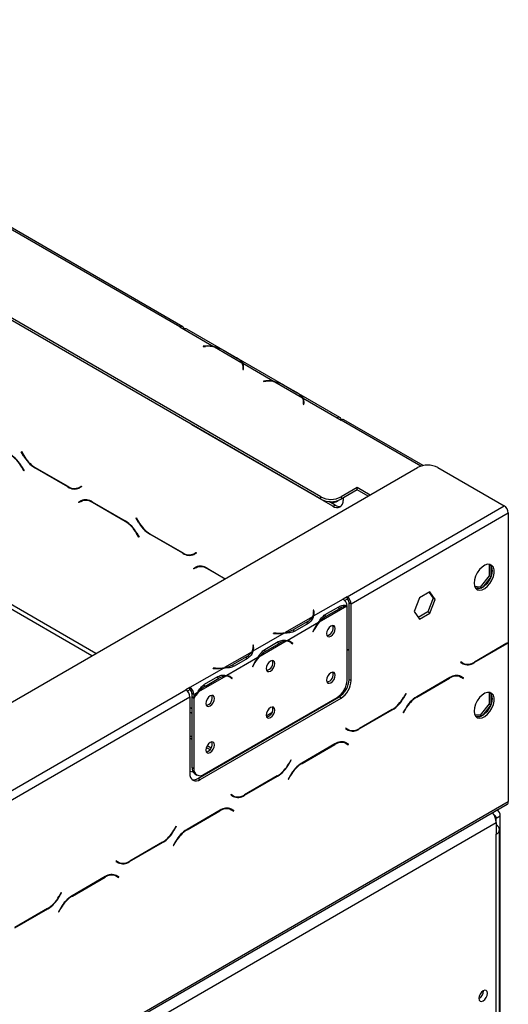
# Model space of a CAD drawing. Units: millimetres. Extents: x 20 to 3534, y 90 to 2881.
# Drawn here: x 3408 to 3522, y 954 to 1184 of the extents above; entities that cross this region are included whole.
import ezdxf

# ---------------------------------------------------------------- set-up
doc = ezdxf.new("R2010")
doc.units = ezdxf.units.MM
doc.header["$LTSCALE"] = 14

msp = doc.modelspace()

# ---------------------------------------------------------------- linework, layer by layer
at = {"color": 7, "linetype": 'Continuous', "lineweight": 25}
for p, q in [((3478.08, 1072.277), (3284.804, 1183.853)), ((3478.08, 1071.733), (3284.804, 1183.309)), ((3445.082, 1112.009), (3353.63, 1164.803)), ((3445.749, 1112.075), (3354.296, 1164.869)), ((3445.082, 1112.009), (3446.025, 1111.465)), ((3446.027, 1111.466), (3446.025, 1111.465)), ((3446.027, 1111.466), (3452.987, 1107.448)), ((3482.52, 1090.849), (3446.693, 1111.532)), ((3451.069, 1107.552), (3450.513, 1107.524)), ((3450.513, 1107.524), (3450.524, 1107.447)), ((3450.524, 1107.447), (3451.081, 1107.476)), ((3452.987, 1107.286), (3452.987, 1107.448)), ((3453.189, 1107.331), (3459.606, 1103.627)), ((3455.211, 1106.608), (3458.353, 1104.794)), ((3455.445, 1106.476), (3458.587, 1104.662)), ((3459.808, 1103.51), (3467.129, 1099.283)), ((3459.808, 1103.51), (3459.808, 1102.966)), ((3459.857, 1102.41), (3459.808, 1102.088)), ((3459.808, 1102.088), (3459.941, 1102.081)), ((3459.876, 1102.127), (3459.876, 1102.671)), ((3459.876, 1102.364), (3459.949, 1102.422)), ((3459.876, 1102.392), (3459.945, 1102.421)), ((3459.975, 1102.308), (3459.876, 1102.251)), ((3459.941, 1102.081), (3459.989, 1102.403)), ((3465.212, 1099.388), (3464.655, 1099.36)), ((3464.655, 1099.36), (3464.666, 1099.283)), ((3464.666, 1099.283), (3465.223, 1099.312)), ((3467.129, 1099.122), (3467.129, 1099.283)), ((3467.331, 1099.167), (3473.748, 1095.463)), ((3469.353, 1098.444), (3472.495, 1096.63)), ((3469.587, 1098.312), (3472.729, 1096.498)), ((3473.95, 1095.346), (3481.853, 1090.783)), ((3473.95, 1095.346), (3473.95, 1094.802)), ((3473.999, 1094.246), (3473.95, 1093.924)), ((3473.95, 1093.924), (3474.083, 1093.917)), ((3474.018, 1093.963), (3474.018, 1094.507)), ((3474.018, 1094.2), (3474.091, 1094.258)), ((3474.018, 1094.228), (3474.087, 1094.257)), ((3474.117, 1094.143), (3474.018, 1094.087)), ((3474.083, 1093.917), (3474.132, 1094.239)), ((3447.91, 1089.146), (3447.792, 1089.218)), ((3480.909, 1070.096), (3447.91, 1089.146)), ((3481.852, 1090.782), (3481.853, 1090.783)), ((3481.852, 1090.782), (3482.794, 1090.238)), ((3502.005, 1079.599), (3483.461, 1090.304)), ((3407.959, 1082.836), (3408.026, 1082.874)), ((3407.959, 1082.836), (3408.026, 1082.874)), ((3408.504, 1081.891), (3407.959, 1082.836)), ((3408.026, 1082.874), (3408.543, 1081.978)), ((2839.327, 697.328), (3500.708, 1079.135)), ((3408.599, 1078.361), (3408.082, 1079.258)), ((3408.121, 1079.344), (3408.666, 1078.399)), ((3408.666, 1078.399), (3408.599, 1078.361)), ((3418.889, 1074.621), (3411.171, 1079.076)), ((3411.21, 1079.163), (3418.85, 1074.752)), ((3505.422, 1079.135), (3520.978, 1070.155)), ((3421.517, 1074.488), (3422.034, 1074.787)), ((3421.517, 1074.488), (3421.988, 1074.76)), ((3422.101, 1074.672), (3421.556, 1074.357)), ((3421.988, 1074.76), (3422.034, 1074.787)), ((3422.034, 1074.787), (3422.101, 1074.672)), ((3486.566, 1074.454), (3482.794, 1072.277)), ((3486.566, 1073.91), (3482.794, 1071.733)), ((3489.582, 1072.713), (3486.566, 1074.454)), ((3486.566, 1073.91), (3486.566, 1074.454)), ((3489.111, 1072.44), (3486.566, 1073.91)), ((3421.394, 1071.052), (3421.939, 1071.367)), ((3421.394, 1071.052), (3421.865, 1071.324)), ((3421.461, 1070.936), (3421.394, 1071.052)), ((3421.978, 1071.235), (3421.461, 1070.936)), ((3421.865, 1071.324), (3421.954, 1071.375)), ((3421.932, 1071.208), (3421.865, 1071.324)), ((3421.978, 1071.235), (3422.45, 1071.507)), ((3422.628, 1071.598), (3422.45, 1071.507)), ((3424.606, 1071.103), (3432.324, 1066.647)), ((3432.285, 1066.561), (3424.645, 1070.971)), ((3478.08, 1071.733), (3478.08, 1072.277)), ((3481.38, 1070.369), (3479.959, 1071.189)), ((3481.634, 1071.15), (3482.106, 1071.422)), ((3482.794, 1072.277), (3482.794, 1071.733)), ((3483.266, 1072.005), (3483.266, 1071.458)), ((3480.909, 1070.096), (3481.38, 1070.369)), ((3484.209, 1048.928), (3520.978, 1070.155)), ((3485.151, 1047.295), (3521.921, 1068.522)), ((3521.921, 1068.522), (3521.921, 1038.269)), ((3434.829, 1067.324), (3434.896, 1067.363)), ((3434.829, 1067.324), (3434.896, 1067.363)), ((3435.374, 1066.38), (3434.829, 1067.324)), ((3434.896, 1067.363), (3435.413, 1066.466)), ((3435.469, 1062.849), (3434.952, 1063.746)), ((3434.991, 1063.832), (3435.536, 1062.888)), ((3438.08, 1063.651), (3445.72, 1059.24)), ((3435.536, 1062.888), (3435.469, 1062.849)), ((3445.759, 1059.109), (3438.041, 1063.565)), ((3448.387, 1058.976), (3448.904, 1059.275)), ((3448.387, 1058.976), (3448.858, 1059.249)), ((3448.971, 1059.16), (3448.426, 1058.845)), ((3448.858, 1059.249), (3448.904, 1059.275)), ((3448.904, 1059.275), (3448.971, 1059.16)), ((3448.264, 1055.54), (3448.809, 1055.855)), ((3448.264, 1055.54), (3448.735, 1055.812)), ((3448.331, 1055.424), (3448.264, 1055.54)), ((3448.848, 1055.723), (3448.331, 1055.424)), ((3448.735, 1055.812), (3448.824, 1055.863)), ((3448.802, 1055.697), (3448.735, 1055.812)), ((3448.848, 1055.723), (3449.32, 1055.996)), ((3449.499, 1056.086), (3449.32, 1055.996)), ((3451.476, 1055.591), (3455.7, 1053.153)), ((3455.606, 1053.098), (3451.515, 1055.46)), ((3517.711, 1056.458), (3517.05, 1056.518)), ((3517.466, 1056.48), (3517.466, 1053.85)), ((3517.938, 1053.88), (3517.938, 1056.137)), ((3517.466, 1053.85), (3515.321, 1051.182)), ((3516.019, 1051.191), (3517.711, 1053.297)), ((3517.466, 1053.85), (3517.85, 1053.629)), ((3503.596, 1050.077), (3501.119, 1048.647)), ((3503.397, 1049.962), (3504.363, 1048.587)), ((3504.834, 1048.315), (3503.596, 1050.077)), ((3515.321, 1051.182), (3514.046, 1051.296)), ((3514.16, 1051.056), (3515.567, 1050.93)), ((3515.321, 1051.182), (3515.67, 1050.981)), ((3483.268, 1048.383), (3476.307, 1044.364)), ((3484.209, 1048.928), (3483.266, 1048.384)), ((3483.268, 1048.383), (3483.266, 1048.384)), ((3484.209, 1048.384), (3483.654, 1048.064)), ((3484.209, 1048.928), (3484.209, 1048.384)), ((3484.68, 1047.567), (3485.151, 1047.295)), ((3484.68, 1029.603), (3484.68, 1047.567)), ((3501.119, 1048.647), (3499.881, 1045.455)), ((3504.363, 1048.587), (3503.125, 1045.395)), ((3503.596, 1045.123), (3504.834, 1048.315)), ((3504.834, 1048.315), (3504.363, 1048.587)), ((3476.44, 1045.793), (3476.307, 1045.786)), ((3476.307, 1045.786), (3476.356, 1045.465)), ((3476.44, 1045.249), (3476.375, 1045.245)), ((3476.376, 1044.659), (3476.376, 1045.203)), ((3476.489, 1045.472), (3476.44, 1045.793)), ((3476.44, 1045.249), (3476.44, 1045.793)), ((3476.488, 1044.931), (3476.44, 1045.249)), ((3484.119, 1046.697), (3477.702, 1042.993)), ((3479.109, 1044.785), (3482.251, 1046.599)), ((3479.34, 1044.382), (3482.482, 1046.196)), ((3484.21, 1029.459), (3484.21, 1046.695)), ((3485.151, 1029.331), (3485.151, 1047.295)), ((3499.881, 1045.455), (3501.119, 1043.693)), ((3503.125, 1045.395), (3500.847, 1044.081)), ((3503.596, 1045.123), (3503.125, 1045.395)), ((3476.105, 1044.248), (3469.688, 1040.543)), ((3477.5, 1042.876), (3470.179, 1038.649)), ((3474.852, 1043.081), (3471.71, 1041.267)), ((3478.868, 1044.654), (3479.34, 1044.382)), ((3501.119, 1043.693), (3503.596, 1045.123)), ((3471.71, 1040.722), (3471.71, 1041.267)), ((3475.086, 1042.679), (3471.944, 1040.865)), ((3476.451, 1041.267), (3476.197, 1040.771)), ((3476.197, 1040.771), (3476.269, 1040.743)), ((3476.202, 1040.782), (3476.269, 1040.743)), ((3476.269, 1040.743), (3476.523, 1041.239)), ((3469.486, 1040.427), (3462.165, 1036.2)), ((3469.977, 1038.533), (3463.56, 1034.828)), ((3464.967, 1036.621), (3468.109, 1038.435)), ((3467.023, 1040.427), (3467.012, 1040.35)), ((3467.012, 1040.35), (3467.569, 1040.322)), ((3467.58, 1040.399), (3467.023, 1040.427)), ((3467.023, 1040.35), (3467.023, 1040.427)), ((3470.939, 1038.289), (3470.468, 1038.561)), ((3471.011, 1038.322), (3470.76, 1038.523)), ((3470.976, 1038.267), (3471.011, 1038.322)), ((3471.011, 1038.322), (3471.483, 1038.05)), ((3461.963, 1036.084), (3455.546, 1032.379)), ((3462.298, 1037.629), (3462.165, 1037.622)), ((3462.165, 1037.622), (3462.214, 1037.301)), ((3462.298, 1037.085), (3462.233, 1037.081)), ((3462.233, 1036.495), (3462.233, 1037.039)), ((3462.346, 1037.307), (3462.298, 1037.629)), ((3462.298, 1037.085), (3462.298, 1037.629)), ((3462.346, 1036.767), (3462.298, 1037.085)), ((3464.726, 1036.49), (3465.197, 1036.218)), ((3465.197, 1036.218), (3468.34, 1038.032)), ((3471.156, 1038.141), (3471.41, 1037.938)), ((3471.483, 1038.05), (3471.228, 1038.253)), ((3471.41, 1037.938), (3471.483, 1038.05)), ((3484.21, 1036.694), (3484.68, 1036.423)), ((3484.68, 1036.314), (3484.21, 1036.585)), ((3513.937, 1033.537), (3521.655, 1037.993)), ((3521.616, 1038.079), (3513.976, 1033.669)), ((3521.83, 1038.21), (3521.921, 1038.157)), ((3521.921, 1038.157), (3521.921, 1001.021)), ((3463.358, 1034.712), (3456.037, 1030.485)), ((3460.71, 1034.916), (3457.568, 1033.103)), ((3460.944, 1034.515), (3457.802, 1032.701)), ((3510.792, 1033.704), (3510.725, 1033.588)), ((3511.309, 1033.405), (3510.792, 1033.704)), ((3510.838, 1033.677), (3510.792, 1033.704)), ((3510.838, 1033.677), (3511.309, 1033.405)), ((3455.344, 1032.263), (3447.441, 1027.7)), ((3452.881, 1032.263), (3452.87, 1032.186)), ((3452.87, 1032.186), (3453.426, 1032.158)), ((3453.438, 1032.235), (3452.881, 1032.263)), ((3452.881, 1032.186), (3452.881, 1032.263)), ((3457.568, 1032.558), (3457.568, 1033.103)), ((3462.308, 1033.103), (3462.054, 1032.607)), ((3462.054, 1032.607), (3462.127, 1032.579)), ((3462.06, 1032.617), (3462.127, 1032.579)), ((3462.127, 1032.579), (3462.381, 1033.075)), ((3510.725, 1033.588), (3511.27, 1033.273)), ((3455.835, 1030.369), (3449.418, 1026.664)), ((3450.824, 1028.457), (3453.966, 1030.271)), ((3451.055, 1028.054), (3454.197, 1029.868)), ((3456.797, 1030.125), (3456.326, 1030.397)), ((3456.869, 1030.158), (3456.618, 1030.359)), ((3456.834, 1030.103), (3456.869, 1030.158)), ((3456.869, 1030.158), (3457.34, 1029.886)), ((3457.014, 1029.977), (3457.268, 1029.774)), ((3457.34, 1029.886), (3457.086, 1030.089)), ((3457.268, 1029.774), (3457.34, 1029.886)), ((3484.68, 1029.603), (3485.151, 1029.331)), ((3508.22, 1030.019), (3500.502, 1025.564)), ((3500.541, 1025.477), (3508.181, 1029.888)), ((3510.198, 1030.514), (3510.376, 1030.424)), ((3510.376, 1030.424), (3510.848, 1030.152)), ((3510.848, 1030.152), (3511.366, 1029.853)), ((3510.961, 1030.24), (3510.873, 1030.291)), ((3511.432, 1029.968), (3510.887, 1030.283)), ((3510.894, 1030.125), (3510.961, 1030.24)), ((3510.961, 1030.24), (3511.432, 1029.968)), ((3511.366, 1029.853), (3511.432, 1029.968)), ((3206.787, 888.776), (3446.496, 1027.157)), ((3447.439, 1027.701), (3446.496, 1027.157)), ((3447.439, 1027.157), (3446.884, 1026.837)), ((3447.439, 1027.701), (3447.441, 1027.7)), ((3447.439, 1027.157), (3447.439, 1027.701)), ((3447.439, 1027.157), (3447.441, 1027.156)), ((3447.441, 1027.7), (3447.441, 1027.156)), ((3450.584, 1028.326), (3451.055, 1028.054)), ((3207.73, 887.143), (3447.439, 1025.524)), ((3447.439, 1025.524), (3447.439, 1007.56)), ((3448.384, 1026.067), (3447.912, 1026.339)), ((3447.912, 1026.339), (3447.912, 1025.611)), ((3447.912, 1025.611), (3448.384, 1025.339)), ((3447.912, 1025.455), (3447.979, 1025.573)), ((3447.912, 1025.455), (3448.384, 1025.183)), ((3447.912, 1025.455), (3447.912, 1009.048)), ((3449.216, 1026.548), (3448.384, 1026.067)), ((3448.384, 1026.067), (3448.384, 1025.339)), ((3448.384, 1025.183), (3448.384, 1008.776)), ((3449.325, 1006.471), (3482.323, 1025.521)), ((3449.796, 1006.199), (3482.794, 1025.249)), ((3450.741, 1007.415), (3481.853, 1025.376)), ((3480.51, 1024.6), (3480.619, 1024.537)), ((3482.794, 1025.249), (3482.323, 1025.521)), ((3497.93, 1026.279), (3497.413, 1025.382)), ((3497.452, 1025.296), (3497.997, 1026.241)), ((3497.997, 1026.241), (3497.93, 1026.279)), ((3497.93, 1026.279), (3497.997, 1026.241)), ((3517.711, 1026.519), (3517.05, 1026.578)), ((3517.466, 1026.54), (3517.466, 1023.91)), ((3517.938, 1023.94), (3517.938, 1026.197)), ((3477.864, 1022.947), (3477.755, 1023.01)), ((3487.067, 1018.026), (3494.785, 1022.481)), ((3494.746, 1022.567), (3487.106, 1018.157)), ((3497.835, 1022.749), (3497.29, 1021.804)), ((3497.357, 1021.766), (3497.874, 1022.662)), ((3517.466, 1023.91), (3515.321, 1021.242)), ((3516.019, 1021.251), (3517.711, 1023.357)), ((3517.466, 1023.91), (3517.85, 1023.689)), ((3465.297, 1021.072), (3466.615, 1021.833)), ((3497.29, 1021.804), (3497.357, 1021.766)), ((3515.321, 1021.242), (3514.046, 1021.356)), ((3514.16, 1021.116), (3515.567, 1020.99)), ((3515.321, 1021.242), (3515.67, 1021.041)), ((3483.922, 1018.192), (3483.855, 1018.077)), ((3483.855, 1018.077), (3484.4, 1017.762)), ((3484.439, 1017.893), (3483.922, 1018.192)), ((3483.968, 1018.165), (3483.922, 1018.192)), ((3483.968, 1018.165), (3484.439, 1017.893)), ((3447.439, 1016.475), (3447.912, 1016.202)), ((3447.439, 1015.93), (3447.912, 1015.657)), ((3467.019, 1016.686), (3466.909, 1016.749)), ((3467.962, 1017.23), (3467.852, 1017.293)), ((3451.265, 1013.722), (3452.169, 1013.2)), ((3451.472, 1014.146), (3452.433, 1013.592)), ((3481.35, 1014.507), (3473.632, 1010.052)), ((3473.671, 1009.966), (3481.311, 1014.376)), ((3483.328, 1015.002), (3483.506, 1014.912)), ((3483.506, 1014.912), (3483.978, 1014.64)), ((3483.978, 1014.64), (3484.495, 1014.341)), ((3484.091, 1014.729), (3484.002, 1014.78)), ((3484.562, 1014.456), (3484.017, 1014.771)), ((3484.024, 1014.613), (3484.091, 1014.729)), ((3484.091, 1014.729), (3484.562, 1014.456)), ((3484.495, 1014.341), (3484.562, 1014.456)), ((3471.06, 1010.767), (3470.543, 1009.871)), ((3470.582, 1009.784), (3471.127, 1010.729)), ((3471.127, 1010.729), (3471.06, 1010.767)), ((3471.06, 1010.767), (3471.127, 1010.729)), ((3447.912, 1009.048), (3448.384, 1008.776)), ((3448.603, 1007.522), (3449.074, 1007.25)), ((3449.325, 1006.471), (3449.796, 1006.199)), ((3460.197, 1002.514), (3467.915, 1006.969)), ((3467.876, 1007.056), (3460.236, 1002.645)), ((3470.965, 1007.237), (3470.42, 1006.292)), ((3470.42, 1006.292), (3470.487, 1006.254)), ((3470.487, 1006.254), (3471.004, 1007.151)), ((3457.052, 1002.68), (3456.985, 1002.565)), ((3456.985, 1002.565), (3457.53, 1002.25)), ((3457.569, 1002.381), (3457.052, 1002.68)), ((3457.098, 1002.653), (3457.052, 1002.68)), ((3457.098, 1002.653), (3457.569, 1002.381)), ((2855.55, 615.882), (3521.645, 1000.41)), ((2855.826, 616.493), (3521.921, 1001.021)), ((3456.458, 999.491), (3456.636, 999.4)), ((3456.636, 999.4), (3457.108, 999.128)), ((3457.048, 999.163), (3457.181, 999.24)), ((3457.108, 999.128), (3457.625, 998.829)), ((3457.221, 999.217), (3457.132, 999.268)), ((3457.692, 998.945), (3457.147, 999.26)), ((3457.154, 999.101), (3457.221, 999.217)), ((3457.221, 999.217), (3457.692, 998.945)), ((3454.48, 998.996), (3446.762, 994.54)), ((3446.801, 994.454), (3454.441, 998.864)), ((3457.625, 998.829), (3457.692, 998.945)), ((3519.093, 997.156), (3520.035, 997.7)), ((3519.093, 996.122), (3519.093, 997.156)), ((3519.483, 998.921), (3519.274, 999.042)), ((3520.035, 928.893), (3520.035, 997.7)), ((2858.655, 614.859), (3519.093, 996.122)), ((3444.19, 995.256), (3443.673, 994.359)), ((3443.712, 994.273), (3444.257, 995.217)), ((3444.257, 995.217), (3444.19, 995.256)), ((3444.19, 995.256), (3444.257, 995.217)), ((3519.093, 996.122), (3519.093, 993.4)), ((3519.093, 926.172), (3519.093, 993.4)), ((3519.874, 927.26), (3519.874, 994.489)), ((3433.327, 987.002), (3441.045, 991.458)), ((3441.006, 991.544), (3433.366, 987.133)), ((3444.095, 991.725), (3443.55, 990.781)), ((3443.55, 990.781), (3443.617, 990.742)), ((3443.617, 990.742), (3444.134, 991.639)), ((3430.182, 987.169), (3430.115, 987.053)), ((3430.115, 987.053), (3430.66, 986.738)), ((3430.699, 986.87), (3430.182, 987.169)), ((3430.228, 987.142), (3430.182, 987.168)), ((3430.228, 987.142), (3430.699, 986.87)), ((3427.61, 983.484), (3419.892, 979.028)), ((3419.931, 978.942), (3427.571, 983.353)), ((3429.587, 983.979), (3429.766, 983.889)), ((3429.766, 983.889), (3430.238, 983.616)), ((3430.238, 983.616), (3430.755, 983.318)), ((3430.351, 983.705), (3430.262, 983.756)), ((3430.822, 983.433), (3430.277, 983.748)), ((3430.284, 983.59), (3430.351, 983.705)), ((3430.351, 983.705), (3430.822, 983.433)), ((3430.755, 983.318), (3430.822, 983.433)), ((3417.32, 979.744), (3416.803, 978.847)), ((3416.842, 978.761), (3417.387, 979.705)), ((3417.387, 979.705), (3417.32, 979.744)), ((3417.32, 979.744), (3417.387, 979.705)), ((3417.225, 976.213), (3416.68, 975.269)), ((3416.747, 975.23), (3417.264, 976.127)), ((3406.457, 971.49), (3414.175, 975.946)), ((3414.136, 976.032), (3406.496, 971.622)), ((3416.68, 975.269), (3416.747, 975.23)), ((3516.099, 956.751), (3516.097, 956.829))]:
    msp.add_line(p, q, dxfattribs=at)
at = {"color": 8, "linetype": 'Continuous', "lineweight": 25}
for p, q in [((3451.069, 1107.475), (3451.069, 1107.552)), ((3459.857, 1102.086), (3459.857, 1102.41)), ((3459.876, 1102.381), (3459.945, 1102.421)), ((3465.212, 1099.311), (3465.212, 1099.388)), ((3473.999, 1093.922), (3473.999, 1094.246)), ((3474.018, 1094.217), (3474.087, 1094.257)), ((3424.516, 1035.151), (3326.759, 1091.584)), ((3425.459, 1035.695), (3327.231, 1092.401)), ((3447.913, 1089.148), (3447.91, 1089.146)), ((3481.853, 1090.783), (3481.853, 1090.781)), ((3501.462, 1079.462), (3482.794, 1090.238)), ((3408.504, 1081.891), (3408.571, 1081.93)), ((3408.082, 1079.258), (3408.148, 1079.296)), ((3411.171, 1079.076), (3411.265, 1079.131)), ((3418.889, 1074.621), (3418.986, 1074.677)), ((3424.645, 1070.971), (3424.739, 1071.026)), ((3432.285, 1066.561), (3432.379, 1066.615)), ((3435.374, 1066.38), (3435.441, 1066.418)), ((3434.952, 1063.746), (3435.018, 1063.784)), ((3438.041, 1063.565), (3438.135, 1063.619)), ((3445.759, 1059.109), (3445.856, 1059.165)), ((3451.515, 1055.46), (3451.609, 1055.514)), ((3476.489, 1044.935), (3476.489, 1045.472)), ((3482.017, 1046.464), (3482.482, 1046.196)), ((3474.852, 1042.544), (3474.852, 1043.081)), ((3476.456, 1041.278), (3476.523, 1041.239)), ((3467.58, 1040.322), (3467.58, 1040.399)), ((3467.875, 1038.3), (3468.34, 1038.032)), ((3470.763, 1038.521), (3471.228, 1038.253)), ((3462.346, 1036.771), (3462.346, 1037.307)), ((3521.561, 1038.047), (3521.655, 1037.993)), ((3460.71, 1034.38), (3460.71, 1034.916)), ((3453.438, 1032.157), (3453.438, 1032.235)), ((3462.314, 1033.114), (3462.381, 1033.075)), ((3513.84, 1033.593), (3513.937, 1033.537)), ((3453.733, 1030.136), (3454.197, 1029.868)), ((3456.621, 1030.357), (3457.086, 1030.089)), ((3508.087, 1029.942), (3508.181, 1029.888)), ((3497.385, 1025.335), (3497.452, 1025.296)), ((3500.447, 1025.532), (3500.541, 1025.477)), ((3447.912, 1022.733), (3447.439, 1023.006)), ((3477.083, 1022.496), (3476.974, 1022.559)), ((3494.691, 1022.536), (3494.785, 1022.481)), ((3497.808, 1022.701), (3497.874, 1022.662)), ((3447.912, 1021.644), (3447.439, 1021.918)), ((3486.97, 1018.081), (3487.067, 1018.026)), ((3461.76, 1013.65), (3461.651, 1013.713)), ((3462.703, 1014.194), (3462.594, 1014.258)), ((3481.217, 1014.431), (3481.311, 1014.376)), ((3470.515, 1009.823), (3470.582, 1009.784)), ((3473.577, 1010.02), (3473.671, 1009.966)), ((3467.821, 1007.024), (3467.915, 1006.969)), ((3470.938, 1007.189), (3471.004, 1007.151)), ((3460.1, 1002.57), (3460.197, 1002.514)), ((3454.347, 998.919), (3454.441, 998.864)), ((3519.093, 997.156), (3518.866, 997.286)), ((3443.645, 994.311), (3443.712, 994.273)), ((3446.707, 994.508), (3446.801, 994.454)), ((3440.951, 991.512), (3441.045, 991.458)), ((3444.068, 991.677), (3444.134, 991.639)), ((3433.23, 987.058), (3433.327, 987.002)), ((3427.477, 983.407), (3427.571, 983.353)), ((3416.775, 978.799), (3416.842, 978.761)), ((3419.837, 978.996), (3419.931, 978.942)), ((3417.198, 976.166), (3417.264, 976.127)), ((3414.081, 976), (3414.175, 975.946))]:
    msp.add_line(p, q, dxfattribs=at)
at = {"color": 7, "linetype": 'Continuous', "lineweight": 25, "flags": 128}
for points in [[(3460.001, 1102.301), (3459.949, 1102.279), (3459.876, 1102.246)], [(3474.143, 1094.137), (3474.091, 1094.115), (3474.018, 1094.082)], [(3513.907, 1052.137), (3513.994, 1051.453), (3514.25, 1050.921), (3514.655, 1050.58), (3515.18, 1050.455), (3515.785, 1050.556), (3516.425, 1050.875), (3517.053, 1051.389), (3517.623, 1052.059), (3518.092, 1052.836), (3518.426, 1053.661), (3518.599, 1054.475), (3518.599, 1055.216), (3518.426, 1055.83), (3518.092, 1056.271), (3517.623, 1056.506), (3517.053, 1056.518), (3516.425, 1056.306), (3515.785, 1055.886), (3515.18, 1055.288), (3514.655, 1054.558), (3514.25, 1053.749), (3513.994, 1052.922), (3513.907, 1052.137)], [(3518.15, 1055.131), (3518.062, 1054.346), (3517.807, 1053.518), (3517.401, 1052.709), (3516.877, 1051.979), (3516.272, 1051.382), (3515.632, 1050.962), (3515.003, 1050.75), (3514.433, 1050.762), (3514.379, 1050.776)], [(3476.376, 1044.659), (3476.375, 1044.612), (3476.368, 1044.501)], [(3481.453, 1041.476), (3481.376, 1041.879), (3481.156, 1042.132), (3480.827, 1042.196), (3480.439, 1042.061), (3480.051, 1041.748), (3479.723, 1041.304), (3479.503, 1040.798), (3479.426, 1040.305), (3479.503, 1039.902), (3479.723, 1039.649), (3480.051, 1039.585), (3480.439, 1039.72), (3480.827, 1040.033), (3481.156, 1040.477), (3481.376, 1040.983), (3481.453, 1041.476)], [(3470.328, 1038.634), (3470.427, 1038.584), (3470.468, 1038.561)], [(3462.233, 1036.495), (3462.233, 1036.448), (3462.226, 1036.337)], [(3467.311, 1033.312), (3467.233, 1033.715), (3467.014, 1033.968), (3466.685, 1034.032), (3466.297, 1033.897), (3465.909, 1033.584), (3465.58, 1033.14), (3465.361, 1032.634), (3465.284, 1032.141), (3465.361, 1031.738), (3465.58, 1031.485), (3465.909, 1031.421), (3466.297, 1031.556), (3466.685, 1031.869), (3467.014, 1032.313), (3467.233, 1032.819), (3467.311, 1033.312)], [(3456.185, 1030.47), (3456.285, 1030.42), (3456.326, 1030.397)], [(3481.453, 1030.588), (3481.376, 1030.992), (3481.156, 1031.245), (3480.827, 1031.309), (3480.439, 1031.174), (3480.051, 1030.861), (3479.723, 1030.417), (3479.503, 1029.911), (3479.426, 1029.418), (3479.503, 1029.015), (3479.723, 1028.762), (3480.051, 1028.698), (3480.439, 1028.833), (3480.827, 1029.146), (3481.156, 1029.589), (3481.376, 1030.096), (3481.453, 1030.588)], [(3453.168, 1025.147), (3453.091, 1025.551), (3452.872, 1025.804), (3452.543, 1025.868), (3452.155, 1025.733), (3451.767, 1025.42), (3451.438, 1024.976), (3451.219, 1024.47), (3451.141, 1023.977), (3451.219, 1023.574), (3451.438, 1023.321), (3451.767, 1023.257), (3452.155, 1023.392), (3452.543, 1023.705), (3452.872, 1024.149), (3453.091, 1024.655), (3453.168, 1025.147)], [(3513.907, 1022.197), (3513.994, 1021.513), (3514.25, 1020.981), (3514.655, 1020.64), (3515.18, 1020.515), (3515.785, 1020.616), (3516.425, 1020.935), (3517.053, 1021.449), (3517.623, 1022.119), (3518.092, 1022.896), (3518.426, 1023.722), (3518.599, 1024.535), (3518.599, 1025.277), (3518.426, 1025.89), (3518.092, 1026.331), (3517.623, 1026.566), (3517.053, 1026.578), (3516.425, 1026.366), (3515.785, 1025.946), (3515.18, 1025.349), (3514.655, 1024.618), (3514.25, 1023.81), (3513.994, 1022.982), (3513.907, 1022.197)], [(3518.15, 1025.191), (3518.062, 1024.406), (3517.807, 1023.578), (3517.401, 1022.77), (3516.877, 1022.039), (3516.272, 1021.442), (3515.632, 1021.022), (3515.003, 1020.81), (3514.433, 1020.822), (3514.379, 1020.836)], [(3467.311, 1022.424), (3467.233, 1022.828), (3467.014, 1023.081), (3466.685, 1023.144), (3466.297, 1023.01), (3465.909, 1022.697), (3465.58, 1022.253), (3465.361, 1021.747), (3465.284, 1021.254), (3465.361, 1020.851), (3465.58, 1020.598), (3465.909, 1020.534), (3466.297, 1020.669), (3466.685, 1020.982), (3467.014, 1021.425), (3467.233, 1021.932), (3467.311, 1022.424)], [(3453.168, 1014.26), (3453.091, 1014.664), (3452.872, 1014.916), (3452.543, 1014.98), (3452.155, 1014.846), (3451.767, 1014.533), (3451.438, 1014.089), (3451.219, 1013.582), (3451.141, 1013.09), (3451.219, 1012.687), (3451.438, 1012.434), (3451.767, 1012.37), (3452.155, 1012.505), (3452.543, 1012.818), (3452.872, 1013.261), (3453.091, 1013.768), (3453.168, 1014.26)], [(3452.623, 1008.376), (3452.398, 1008.289), (3452.058, 1008.176)], [(3454.273, 1009.454), (3454.076, 1009.258), (3453.926, 1009.128)], [(3448.195, 1007.92), (3447.799, 1007.99), (3447.439, 1008.071)], [(3517.042, 956.207), (3516.965, 956.61), (3516.745, 956.863), (3516.416, 956.927), (3516.028, 956.792), (3515.641, 956.479), (3515.312, 956.036), (3515.092, 955.529), (3515.015, 955.037), (3515.092, 954.633), (3515.312, 954.38), (3515.641, 954.317), (3516.028, 954.451), (3516.416, 954.764), (3516.745, 955.208), (3516.965, 955.714), (3517.042, 956.207)]]:
    msp.add_lwpolyline(points, dxfattribs=at)
at = {"color": 7, "linetype": 'Continuous', "lineweight": 25}
for centre, radius, start, end in [((3445.45, 1111.558), 0.582, 350.78596, 129.20329), ((3446.416, 1110.929), 0.663, 65.33367, 125.97679), ((3451.535, 1098.466), 9.098, 80.81537, 92.93271), ((3451.536, 1098.677), 8.81, 79.18688, 92.9624), ((3452.018, 1100.868), 6.568, 60.91191, 79.73054), ((3456.764, 1101.833), 3.361, 32.26092, 61.77988), ((3458.029, 1102.668), 1.846, 351.96407, 31.30495), ((3458.151, 1102.67), 1.857, 351.72991, 26.88312), ((3458.087, 1102.101), 1.926, 9.996, 22.21612), ((3465.677, 1090.302), 9.098, 80.81537, 92.93271), ((3465.678, 1090.513), 8.81, 79.18688, 92.9624), ((3466.16, 1092.704), 6.568, 60.91191, 79.73054), ((3470.906, 1093.669), 3.361, 32.26092, 61.77988), ((3472.171, 1094.504), 1.846, 351.96407, 31.30495), ((3472.293, 1094.506), 1.857, 351.72991, 26.88312), ((3472.229, 1093.937), 1.926, 9.996, 22.21612), ((3482.221, 1090.332), 0.582, 350.78596, 129.20329), ((3483.185, 1089.693), 0.671, 65.69288, 125.61758), ((3401.343, 1075.544), 7.694, 28.85561, 58.04533), ((3401.382, 1075.631), 7.694, 28.85561, 58.04533), ((3415.243, 1085.604), 7.694, 208.85561, 238.04533), ((3415.282, 1085.691), 7.694, 208.85561, 238.04533), ((3503.065, 1074.586), 5.123, 62.60967, 117.39033), ((3420.412, 1076.933), 2.682, 234.38183, 294.31395), ((3420.451, 1076.801), 2.682, 234.38183, 294.31395), ((3421.097, 1076.26), 1.877, 277.36328, 299.68828), ((3423.044, 1068.922), 2.682, 54.38183, 114.31395), ((3423.083, 1068.791), 2.682, 54.38183, 114.31395), ((3480.437, 1076.826), 5.123, 242.60967, 297.39033), ((3480.437, 1076.282), 5.123, 242.60967, 297.39033), ((3480.943, 1072.407), 1.416, 240.62993, 312.66008), ((3481.829, 1071.225), 1.456, 230.79671, 9.21404), ((3482.398, 1071.847), 1.795, 235.45745, 282.76004), ((3519.874, 1068.428), 2.049, 2.60548, 57.39452), ((3428.213, 1060.033), 7.694, 28.85561, 58.04533), ((3428.252, 1060.119), 7.694, 28.85561, 58.04533), ((3442.113, 1070.093), 7.694, 208.85561, 238.04533), ((3442.152, 1070.179), 7.694, 208.85561, 238.04533), ((3447.282, 1061.421), 2.682, 234.38183, 294.31395), ((3447.321, 1061.29), 2.682, 234.38183, 294.31395), ((3447.967, 1060.748), 1.877, 277.36328, 299.68828), ((3449.914, 1053.41), 2.682, 54.38183, 114.31395), ((3449.953, 1053.279), 2.682, 54.38183, 114.31395), ((3516.379, 1055.279), 1.777, 355.19947, 43.01725), ((3482.145, 1046.641), 2.072, 5.73694, 57.1968), ((3483.104, 1047.202), 2.049, 2.60548, 57.39452), ((3483.656, 1047.521), 1.025, 2.60548, 57.39452), ((3474.528, 1045.207), 1.846, 328.69505, 8.03593), ((3474.65, 1045.204), 1.857, 333.11688, 8.27009), ((3484.251, 1043.339), 3.36, 92.25228, 121.77423), ((3473.263, 1046.042), 3.361, 298.22012, 327.73908), ((3484.551, 1037.128), 9.097, 140.81381, 152.93323), ((3484.369, 1037.235), 8.808, 139.18502, 152.96293), ((3482.712, 1038.748), 6.567, 120.90662, 139.72871), ((3468.517, 1047.006), 6.568, 280.26946, 299.08809), ((3479.155, 1041.632), 1.816, 281.79982, 18.20556), ((3468.034, 1049.409), 9.098, 267.06729, 279.18463), ((3468.036, 1049.197), 8.81, 267.0376, 280.81312), ((3470.109, 1035.175), 3.36, 92.25228, 121.77423), ((3470.019, 1036.687), 1.846, 51.95924, 91.29579), ((3470.078, 1036.794), 1.858, 51.72533, 86.87425), ((3518.946, 1042.697), 5.334, 300.03549, 303.8951), ((3459.121, 1037.877), 3.361, 298.22012, 327.73908), ((3460.386, 1037.043), 1.846, 328.69505, 8.03593), ((3460.508, 1037.04), 1.857, 333.11688, 8.27009), ((3468.57, 1030.584), 6.567, 120.90662, 139.72871), ((3519.006, 1042.577), 5.295, 300.02655, 303.40746), ((3470.409, 1028.964), 9.097, 140.81381, 152.93323), ((3470.226, 1029.071), 8.808, 139.18502, 152.96293), ((3465.013, 1033.468), 1.816, 281.80003, 18.20535), ((3512.414, 1035.849), 2.682, 245.68605, 305.61817), ((3453.892, 1041.244), 9.098, 267.06729, 279.18463), ((3453.893, 1041.033), 8.81, 267.0376, 280.81312), ((3454.375, 1038.842), 6.568, 280.26946, 299.08809), ((3511.733, 1035.186), 1.888, 240.35189, 264.44159), ((3512.375, 1035.718), 2.682, 245.68605, 305.61817), ((3455.967, 1027.011), 3.36, 92.25228, 121.77423), ((3455.876, 1028.523), 1.846, 51.95924, 91.29579), ((3455.935, 1028.63), 1.858, 51.72533, 86.87425), ((3479.155, 1030.744), 1.816, 281.80013, 18.20525), ((3479.093, 1029.691), 5.123, 302.60548, 357.39452), ((3479.563, 1029.836), 5.123, 302.60548, 357.39452), ((3480.034, 1029.564), 5.123, 302.60548, 357.39452), ((3509.743, 1027.707), 2.682, 65.68605, 125.61817), ((3509.782, 1027.839), 2.682, 65.68605, 125.61817), ((3445.392, 1025.431), 2.049, 2.60548, 57.39452), ((3446.337, 1025.974), 2.049, 2.60548, 57.39452), ((3446.889, 1026.293), 1.025, 2.60548, 57.39452), ((3454.428, 1022.42), 6.567, 120.90662, 139.72871), ((3456.044, 1020.937), 8.758, 139.16047, 151.00109), ((3456.213, 1020.838), 9.031, 140.78801, 150.10767), ((3450.871, 1025.303), 1.816, 281.79983, 18.20555), ((3490.674, 1029.096), 7.694, 301.95467, 331.14439), ((3490.713, 1029.009), 7.694, 301.95467, 331.14439), ((3504.574, 1019.036), 7.694, 121.95467, 151.14439), ((3504.613, 1018.949), 7.694, 121.95467, 151.14439), ((3516.379, 1025.339), 1.777, 355.19947, 43.01725), ((3465.013, 1022.58), 1.816, 281.79973, 18.20565), ((3484.859, 1019.665), 1.877, 240.31172, 262.63677), ((3485.505, 1020.206), 2.682, 245.68605, 305.61817), ((3485.544, 1020.338), 2.682, 245.68605, 305.61817), ((3450.871, 1014.416), 1.816, 281.80002, 18.20536), ((3482.873, 1012.195), 2.682, 65.68605, 125.61817), ((3482.912, 1012.327), 2.682, 65.68605, 125.61817), ((3449.546, 1008.868), 1.643, 173.70115, 234.98667), ((3449.821, 1008.543), 1.456, 170.78596, 309.20329), ((3463.804, 1013.584), 7.694, 301.95467, 331.14439), ((3463.843, 1013.497), 7.694, 301.95467, 331.14439), ((3477.704, 1003.524), 7.694, 121.95467, 151.14439), ((3477.743, 1003.437), 7.694, 121.95467, 151.14439), ((3448.876, 1007.327), 1.456, 170.78596, 309.20329), ((3448.307, 1007.95), 1.795, 257.23996, 304.54255), ((3457.989, 1004.153), 1.877, 240.31172, 262.63677), ((3458.635, 1004.694), 2.682, 245.68605, 305.61817), ((3458.674, 1004.826), 2.682, 245.68605, 305.61817), ((3456.003, 996.684), 2.682, 65.68605, 125.61817), ((3456.042, 996.815), 2.682, 65.68605, 125.61817), ((3521.287, 1000.94), 0.639, 304.05635, 7.25583), ((3515.015, 995.933), 4.082, 2.64546, 37.91675), ((3518.515, 997.251), 0.585, 350.60755, 79.1332), ((3518.814, 997.861), 1.232, 352.50007, 70.05136), ((3450.834, 988.012), 7.694, 121.95467, 151.14439), ((3518.679, 994.489), 1.164, 290.78342, 69.21658), ((3436.934, 998.072), 7.694, 301.95467, 331.14439), ((3436.973, 997.986), 7.694, 301.95467, 331.14439), ((3450.873, 987.926), 7.694, 121.95467, 151.14439), ((3431.119, 988.641), 1.877, 240.31172, 262.63684), ((3431.765, 989.183), 2.682, 245.68605, 305.61817), ((3431.804, 989.314), 2.682, 245.68605, 305.61817), ((3429.133, 981.172), 2.682, 65.68605, 125.61817), ((3429.172, 981.303), 2.682, 65.68605, 125.61817), ((3410.064, 982.56), 7.694, 301.95467, 331.14439), ((3410.103, 982.474), 7.694, 301.95467, 331.14439), ((3423.964, 972.5), 7.694, 121.95467, 151.14439), ((3424.003, 972.414), 7.694, 121.95467, 151.14439), ((3513.973, 956.812), 2.127, 299.40235, 358.36315)]:
    msp.add_arc(centre, radius, start, end, dxfattribs=at)
for points, knots in [([(3452.987, 1107.448), (3453.455, 1107.348), (3454.18, 1107.194), (3454.738, 1106.865), (3454.935, 1106.748)], [0, 0, 0, 0, 0.6465451, 1, 1, 1, 1]), ([(3458.587, 1104.662), (3458.9, 1104.494), (3459.526, 1104.159), (3459.714, 1103.726), (3459.808, 1103.51)], [0, 0, 0, 0, 0.4999557, 1, 1, 1, 1]), ([(3467.129, 1099.283), (3467.598, 1099.184), (3468.322, 1099.03), (3468.88, 1098.701), (3469.078, 1098.584)], [0, 0, 0, 0, 0.6465451, 1, 1, 1, 1]), ([(3472.729, 1096.498), (3473.042, 1096.33), (3473.668, 1095.995), (3473.856, 1095.562), (3473.95, 1095.346)], [0, 0, 0, 0, 0.49995573, 1, 1, 1, 1]), ([(3482.251, 1046.599), (3482.589, 1046.741), (3483.267, 1047.026), (3483.893, 1046.907), (3484.207, 1046.848)], [0, 0, 0, 0, 0.4998913, 1, 1, 1, 1]), ([(3476.307, 1044.364), (3476.214, 1044.046), (3476.027, 1043.409), (3475.4, 1042.922), (3475.086, 1042.679)], [0, 0, 0, 0, 0.4997756, 1, 1, 1, 1]), ([(3477.5, 1042.876), (3477.734, 1043.276), (3478.202, 1044.075), (3478.806, 1044.548), (3479.109, 1044.785)], [0, 0, 0, 0, 0.4997756, 1, 1, 1, 1]), ([(3471.944, 1040.865), (3471.588, 1040.723), (3470.875, 1040.437), (3469.949, 1040.43), (3469.486, 1040.427)], [0, 0, 0, 0, 0.49995573, 1, 1, 1, 1]), ([(3468.109, 1038.435), (3468.476, 1038.584), (3469.211, 1038.882), (3469.856, 1038.727), (3470.179, 1038.649)], [0, 0, 0, 0, 0.4999557, 1, 1, 1, 1]), ([(3462.165, 1036.2), (3462.072, 1035.882), (3461.885, 1035.245), (3461.258, 1034.758), (3460.944, 1034.515)], [0, 0, 0, 0, 0.4997756, 1, 1, 1, 1]), ([(3463.358, 1034.712), (3463.592, 1035.111), (3464.06, 1035.911), (3464.664, 1036.384), (3464.967, 1036.621)], [0, 0, 0, 0, 0.4997756, 1, 1, 1, 1]), ([(3457.802, 1032.701), (3457.445, 1032.558), (3456.733, 1032.273), (3455.807, 1032.266), (3455.344, 1032.263)], [0, 0, 0, 0, 0.49995573, 1, 1, 1, 1]), ([(3453.966, 1030.271), (3454.334, 1030.42), (3455.069, 1030.718), (3455.714, 1030.563), (3456.037, 1030.485)], [0, 0, 0, 0, 0.4999557, 1, 1, 1, 1]), ([(3449.216, 1026.548), (3449.45, 1026.947), (3449.918, 1027.747), (3450.522, 1028.22), (3450.824, 1028.457)], [0, 0, 0, 0, 0.4997756, 1, 1, 1, 1])]:
    msp.add_open_spline(points, degree=3, knots=knots, dxfattribs=at)

doc.saveas('drawing.dxf')
